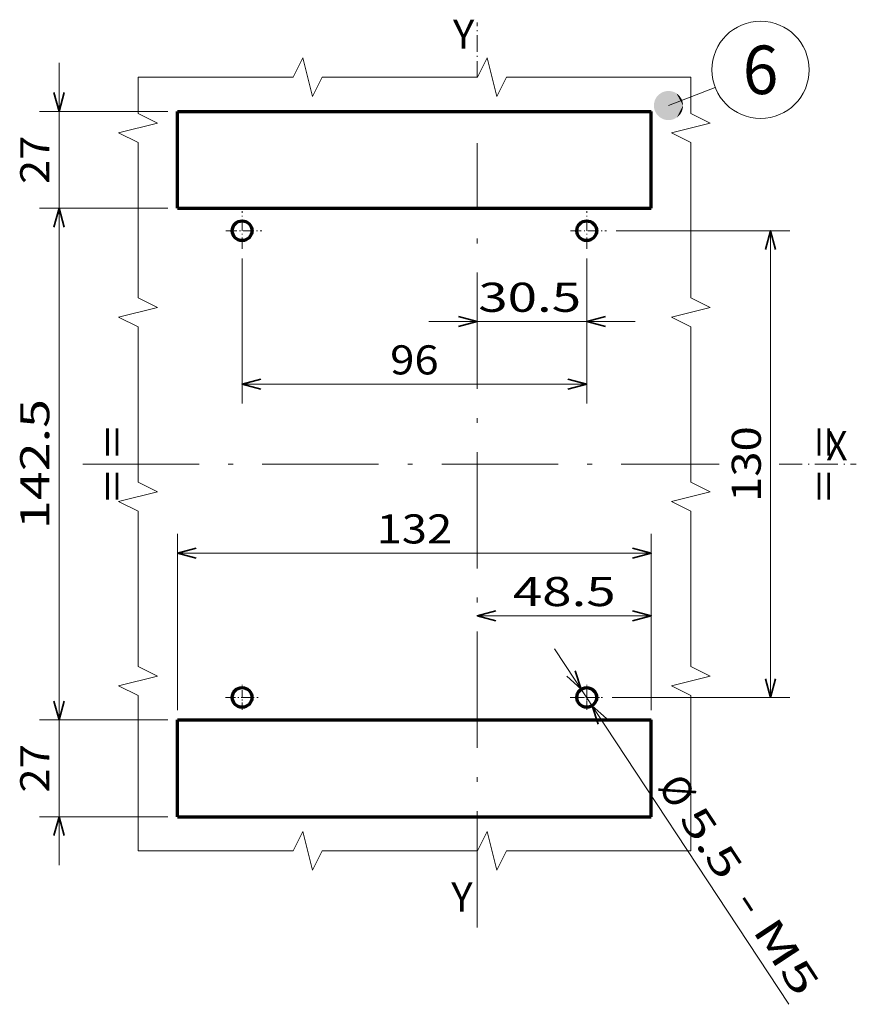
# Model space of a CAD drawing. Extents: x 6 to 591, y 20 to 290.
# Drawn here: x 404 to 490, y 165 to 267 of the extents above; entities that cross this region are included whole.
import ezdxf
from ezdxf.enums import TextEntityAlignment as Align

# ---------------------------------------------------------------- set-up
doc = ezdxf.new("R2010")
doc.units = 0
doc.linetypes.add('DASHDOT', pattern=[18.5, 12, -3, 0.5, -3])
doc.layers.get('0').update_dxf_attribs({"lineweight": 13})
doc.styles.get("Standard").update_dxf_attribs({"font": 'isocp.shx'})
doc.dimstyles.get("Standard").update_dxf_attribs({"dimtxt": 2.5, "dimasz": 2.5, "dimexe": 1.25, "dimexo": 0.625, "dimtad": 1, "dimcen": 2.5, "dimadec": 0, "dimazin": 0, "dimtfac": 1, "dimtmove": 0, "dimatfit": 0, "dimfxl": 1, "dimarcsym": 0})

# ---------------------------------------------------------------- blocks, each defined once
blk = doc.blocks.new('*D97')
at = {"color": 7, "lineweight": 13, "ltscale": 0.330469}
for p, q in [((418.79988, 247.267351), (405.581114, 247.267351)), ((418.79988, 194.542351), (405.581114, 194.542351))]:
    blk.add_line(p, q, dxfattribs=at)
at = {"color": 7, "lineweight": 13}
blk.add_line((407.581113, 194.542351), (407.581113, 247.267351), dxfattribs=at)
at = {"color": 7, "lineweight": 35}
for points in [[(408.098752, 245.335499), (407.581113, 247.267351), (407.063474, 245.335499)], [(407.063474, 196.474203), (407.581113, 194.542351), (408.098752, 196.474203)]]:
    blk.add_lwpolyline(points, dxfattribs=at)
at = {"color": 7, "lineweight": 13}
for s, p, p2 in [('142.5', (406.581112, 214.204851), (406.581112, 227.604851)), ('= =', (414.581112, 217.004851), (414.581112, 224.804851))]:
    blk.add_text(s, height=3, rotation=90.000003, dxfattribs=at).set_placement(p, p2, align=Align.FIT)
blk = doc.blocks.new('*D98')
at = {"color": 7, "lineweight": 13, "ltscale": 0.49975}
blk.add_line((407.581113, 242.267352), (407.581113, 262.257351), dxfattribs=at)
at = {"color": 7, "lineweight": 13, "ltscale": 0.330469}
for p, q in [((418.79988, 257.257351), (405.581114, 257.257351)), ((418.79988, 247.267351), (405.581114, 247.267351))]:
    blk.add_line(p, q, dxfattribs=at)
at = {"color": 7, "lineweight": 35}
for points in [[(407.063474, 259.189204), (407.581113, 257.257351), (408.098752, 259.189204)], [(408.098752, 245.335499), (407.581113, 247.267351), (407.063474, 245.335499)]]:
    blk.add_lwpolyline(points, dxfattribs=at)
at = {"color": 7, "lineweight": 13}
blk.add_text('27', height=3, rotation=90.000003, dxfattribs=at).set_placement((406.581112, 249.76235), (406.581112, 254.762352), align=Align.FIT)
blk = doc.blocks.new('*D99')
at = {"color": 7, "lineweight": 13, "ltscale": 0.454461}
for p, q in [((419.799881, 195.542352), (419.799881, 213.720794)), ((468.639882, 195.542352), (468.639882, 213.720794))]:
    blk.add_line(p, q, dxfattribs=at)
at = {"color": 7, "lineweight": 13}
blk.add_line((419.799881, 211.720794), (468.639882, 211.720794), dxfattribs=at)
at = {"color": 7, "lineweight": 35}
for points in [[(421.731733, 212.238432), (419.799881, 211.720794), (421.731733, 211.203156)], [(466.70803, 211.203156), (468.639882, 211.720794), (466.70803, 212.238432)]]:
    blk.add_lwpolyline(points, dxfattribs=at)
at = {"color": 7, "lineweight": 13}
blk.add_text('132', height=3, dxfattribs=at).set_placement((440.319881, 212.720794), (448.119881, 212.720794), align=Align.FIT)
blk = doc.blocks.new('*D100')
at = {"color": 7, "lineweight": 13, "ltscale": 0.49975}
blk.add_line((407.581113, 179.552351), (407.581113, 199.54235), dxfattribs=at)
at = {"color": 7, "lineweight": 13, "ltscale": 0.330469}
for p, q in [((418.79988, 194.542351), (405.581114, 194.542351)), ((418.79988, 184.552351), (405.581114, 184.552351))]:
    blk.add_line(p, q, dxfattribs=at)
at = {"color": 7, "lineweight": 35}
for points in [[(407.063474, 196.474203), (407.581113, 194.542351), (408.098752, 196.474203)], [(408.098752, 182.620498), (407.581113, 184.552351), (407.063474, 182.620498)]]:
    blk.add_lwpolyline(points, dxfattribs=at)
at = {"color": 7, "lineweight": 13}
blk.add_text('27', height=3, rotation=90.000003, dxfattribs=at).set_placement((406.581112, 187.047349), (406.581112, 192.047352), align=Align.FIT)
blk = doc.blocks.new('*D101')
at = {"color": 7, "lineweight": 13}
blk.add_line((458.669532, 201.879971), (482.814256, 165.228274), dxfattribs=at)
at = {"color": 7, "lineweight": 35}
for points in [[(459.925114, 199.033042), (461.420139, 197.704548), (460.789658, 199.60257)], [(464.034662, 194.676655), (462.539637, 196.005151), (463.170118, 194.107125)]]:
    blk.add_lwpolyline(points, dxfattribs=at)
at = {"color": 7, "lineweight": 13}
for s, p, p2 in [('%%c', (469.236156, 187.65761), (470.88652, 185.152358)), ('5.5', (471.436642, 184.317273), (475.727587, 177.80361)), (' - M5', (476.277715, 176.968528), (483.649339, 165.77839))]:
    blk.add_text(s, height=3, rotation=303.375338, dxfattribs=at).set_placement(p, p2, align=Align.FIT)
blk = doc.blocks.new('*D102')
at = {"color": 7, "lineweight": 13, "ltscale": 0.447806}
blk.add_line((465.023374, 244.954851), (482.935595, 244.954851), dxfattribs=at)
at = {"color": 7, "lineweight": 13}
blk.add_line((480.935593, 196.854851), (480.935593, 244.954851), dxfattribs=at)
at = {"color": 7, "lineweight": 13, "ltscale": 0.457871}
blk.add_line((464.620737, 196.854851), (482.935595, 196.854851), dxfattribs=at)
at = {"color": 7, "lineweight": 35}
for points in [[(481.453232, 243.022999), (480.935593, 244.954851), (480.417956, 243.022999)], [(480.417956, 198.786703), (480.935593, 196.854851), (481.453232, 198.786703)]]:
    blk.add_lwpolyline(points, dxfattribs=at)
at = {"color": 7, "lineweight": 13}
for s, p, p2 in [('130', (479.935595, 217.004851), (479.935595, 224.804851)), ('= =', (487.935594, 217.004851), (487.935594, 224.804851))]:
    blk.add_text(s, height=3, rotation=90.000003, dxfattribs=at).set_placement(p, p2, align=Align.FIT)
blk = doc.blocks.new('*D103')
at = {"color": 7, "lineweight": 13, "ltscale": 0.373535}
for p, q in [((426.459881, 242.084775), (426.459881, 227.14336)), ((461.979882, 242.084775), (461.979882, 227.14336))]:
    blk.add_line(p, q, dxfattribs=at)
at = {"color": 7, "lineweight": 13}
blk.add_line((426.459881, 229.14336), (461.979882, 229.14336), dxfattribs=at)
at = {"color": 7, "lineweight": 35}
for points in [[(428.391733, 229.660997), (426.459881, 229.14336), (428.391733, 228.625721)], [(460.04803, 228.625721), (461.979882, 229.14336), (460.04803, 229.660997)]]:
    blk.add_lwpolyline(points, dxfattribs=at)
at = {"color": 7, "lineweight": 13}
blk.add_text('96', height=3, dxfattribs=at).set_placement((441.719882, 230.143359), (446.719881, 230.143359), align=Align.FIT)
blk = doc.blocks.new('*D104')
at = {"color": 7, "lineweight": 13, "ltscale": 0.212215}
blk.add_line((461.979882, 242.084775), (461.979882, 233.596161), dxfattribs=at)
at = {"color": 7, "lineweight": 13}
blk.add_line((445.694881, 235.596162), (466.979881, 235.596162), dxfattribs=at)
at = {"color": 7, "lineweight": 35}
for points in [[(448.76303, 235.078523), (450.694881, 235.596162), (448.76303, 236.1138)], [(463.911734, 236.1138), (461.979882, 235.596162), (463.911734, 235.078523)]]:
    blk.add_lwpolyline(points, dxfattribs=at)
at = {"color": 7, "lineweight": 13}
blk.add_text('30.5', height=3, dxfattribs=at).set_placement((450.806184, 236.596162), (461.406184, 236.596162), align=Align.FIT)
blk = doc.blocks.new('*D105')
at = {"color": 7, "lineweight": 13, "ltscale": 0.293141}
blk.add_line((468.639882, 195.542352), (468.639882, 207.267991), dxfattribs=at)
at = {"color": 7, "lineweight": 13, "ltscale": 0.448625}
blk.add_line((450.694881, 205.267992), (468.639882, 205.267992), dxfattribs=at)
at = {"color": 7, "lineweight": 35}
for points in [[(452.626733, 205.78563), (450.694881, 205.267992), (452.626733, 204.750354)], [(466.70803, 204.750354), (468.639882, 205.267992), (466.70803, 205.78563)]]:
    blk.add_lwpolyline(points, dxfattribs=at)
at = {"color": 7, "lineweight": 13}
blk.add_text('48.5', height=3, dxfattribs=at).set_placement((454.367381, 206.267992), (464.967382, 206.267992), align=Align.FIT)
blk = doc.blocks.new('BLOCK836')
at = {"color": 7, "lineweight": 13}
blk.add_text('Y', height=8.108109, dxfattribs=at).set_placement((-6.751648, 116.668228), (-0.805702, 116.668228), align=Align.FIT)
blk = doc.blocks.new('BLOCK837')
at = {"color": 7, "lineweight": 13}
blk.add_text('Y', height=8.108109, dxfattribs=at).set_placement((-7.223785, -123.645691), (-1.277839, -123.645691), align=Align.FIT)
blk = doc.blocks.new('BLOCK838')
at = {"color": 7, "lineweight": 13}
blk.add_text('X', height=8.108109, dxfattribs=at).set_placement((97.235809, 2.061941), (103.181755, 2.061941), align=Align.FIT)
blk = doc.blocks.new('BLOCK840')
at = {"color": 7, "lineweight": 13, "ltscale": 0.349108}
blk.add_line((53.29287, 100.861427), (66.312279, 105.910912), dxfattribs=at)
at = {"color": 7, "lineweight": 13}
blk.add_circle((78.946335, 110.810936), 13.551001, dxfattribs=at)
for points in [[(57.346924, 100.861427), (51.200256, 104.333656), (51.008011, 104.210281), (51.103264, 104.273323)], [(57.346924, 100.861427), (51.399136, 104.445999), (51.200256, 104.333656), (51.298904, 104.391228)], [(57.346924, 100.861427), (51.604031, 104.546967), (51.399136, 104.445999), (51.50087, 104.497925)], [(57.346924, 100.861427), (51.814289, 104.636238), (51.604031, 104.546967), (51.70853, 104.593086)], [(57.346924, 100.861427), (52.029236, 104.713524), (51.814289, 104.636238), (51.921219, 104.676392)], [(57.346924, 100.861427), (52.248199, 104.77858), (52.029236, 104.713524), (52.13826, 104.747589)], [(57.346924, 100.861427), (52.470474, 104.831192), (52.248199, 104.77858), (52.358971, 104.80645)], [(57.346924, 100.861427), (52.695366, 104.871216), (52.470474, 104.831192), (52.582642, 104.852791)], [(57.346924, 100.861427), (52.922153, 104.898499), (52.695366, 104.871216), (52.808567, 104.886452)], [(57.346924, 100.861427), (53.150116, 104.912971), (52.922153, 104.898499), (53.036034, 104.907341)], [(57.346924, 100.861427), (53.378532, 104.914581), (53.150116, 104.912971), (53.264313, 104.915382)], [(57.346924, 100.861427), (53.606674, 104.90332), (53.378532, 104.914581), (53.492683, 104.910561)], [(57.346924, 100.861427), (53.833824, 104.879234), (53.606674, 104.90332), (53.720421, 104.892876)], [(57.346924, 100.861427), (54.05925, 104.842384), (53.833824, 104.879234), (53.946796, 104.862396)], [(57.346924, 100.861427), (54.282249, 104.792908), (54.05925, 104.842384), (54.171101, 104.819214)], [(57.346924, 100.861427), (54.502106, 104.730942), (54.282249, 104.792908), (54.392616, 104.763474)], [(57.346924, 100.861427), (54.718124, 104.656693), (54.502106, 104.730942), (54.610638, 104.695335)], [(57.346924, 100.861427), (54.929619, 104.570396), (54.718124, 104.656693), (54.824478, 104.615036)], [(57.346924, 100.861427), (55.135914, 104.472321), (54.929619, 104.570396), (55.033455, 104.522812)], [(57.346924, 100.861427), (55.336361, 104.362785), (55.135914, 104.472321), (55.236908, 104.418968)], [(57.346924, 100.861427), (55.530319, 104.242134), (55.336361, 104.362785), (55.434189, 104.303825)], [(57.346924, 100.861427), (55.717175, 104.110756), (55.530319, 104.242134), (55.624672, 104.177765)], [(57.346924, 100.861427), (49.30661, 101.599754), (49.271355, 101.374069), (49.287392, 101.48716)], [(57.346924, 100.861427), (49.354523, 101.823097), (49.30661, 101.599754), (49.328995, 101.711761)], [(57.346924, 100.861427), (49.414936, 102.043381), (49.354523, 101.823097), (49.383179, 101.933662)], [(57.346924, 100.861427), (49.487663, 102.259918), (49.414936, 102.043381), (49.449776, 102.152161)], [(57.346924, 100.861427), (49.572468, 102.472015), (49.487663, 102.259918), (49.528572, 102.366562)], [(57.346924, 100.861427), (49.669083, 102.678993), (49.572468, 102.472015), (49.619316, 102.576187)], [(57.346924, 100.861427), (49.777206, 102.880211), (49.669083, 102.678993), (49.721725, 102.780365)], [(57.346924, 100.861427), (49.896484, 103.075012), (49.777206, 102.880211), (49.835472, 102.978455)], [(57.346924, 100.861427), (50.02655, 103.262787), (49.896484, 103.075012), (49.960194, 103.169815)], [(57.346924, 100.861427), (50.166981, 103.44294), (50.02655, 103.262787), (50.095497, 103.353851)], [(57.346924, 100.861427), (50.317337, 103.614899), (50.166981, 103.44294), (50.240952, 103.529976)], [(57.346924, 100.861427), (50.477142, 103.778114), (50.317337, 103.614899), (50.396088, 103.697632)], [(57.346924, 100.861427), (50.645882, 103.932068), (50.477142, 103.778114), (50.560429, 103.856277)], [(57.346924, 100.861427), (50.823029, 104.076279), (50.645882, 103.932068), (50.73344, 104.005424)], [(57.346924, 100.861427), (51.008011, 104.210281), (50.823029, 104.076279), (50.914574, 104.144585)], [(57.346924, 100.861427), (55.896332, 103.969055), (55.717175, 104.110756), (55.807751, 104.041168)], [(57.346924, 100.861427), (56.067226, 103.81749), (55.896332, 103.969055), (55.982849, 103.894478)], [(57.346924, 100.861427), (56.229313, 103.65654), (56.067226, 103.81749), (56.149406, 103.738159)], [(57.346924, 100.861427), (56.382076, 103.486717), (56.229313, 103.65654), (56.306892, 103.572708)], [(57.346924, 100.861427), (56.525032, 103.308563), (56.382076, 103.486717), (56.454811, 103.398651)], [(57.346924, 100.861427), (56.65773, 103.122643), (56.525032, 103.308563), (56.59269, 103.216537)], [(57.346924, 100.861427), (56.779743, 102.929535), (56.65773, 103.122643), (56.720097, 103.026947)], [(57.346924, 100.861427), (56.890686, 102.729866), (56.779743, 102.929535), (56.836624, 102.830482)], [(57.346924, 100.861427), (56.990211, 102.524261), (56.890686, 102.729866), (56.941895, 102.627769)], [(57.346924, 100.861427), (57.077995, 102.313385), (56.990211, 102.524261), (57.035587, 102.419441)], [(57.346924, 100.861427), (57.153763, 102.097893), (57.077995, 102.313385), (57.117397, 102.206177)], [(57.346924, 100.861427), (57.217274, 101.878479), (57.153763, 102.097893), (57.187065, 101.98864)], [(57.346924, 100.861427), (57.268326, 101.655838), (57.217274, 101.878479), (57.24437, 101.767517)], [(57.346924, 100.861427), (57.306759, 101.430672), (57.268326, 101.655838), (57.289131, 101.543526)], [(57.346924, 100.861427), (49.248863, 101.146759), (49.239216, 100.918541), (49.242435, 101.032715)], [(57.346924, 100.861427), (49.239216, 100.918541), (49.242435, 100.69014), (49.239216, 100.804321)], [(57.346924, 100.861427), (49.242435, 100.69014), (49.258511, 100.462288), (49.248863, 100.576103)], [(57.346924, 100.861427), (49.271355, 101.374069), (49.248863, 101.146759), (49.258511, 101.260574)], [(57.346924, 100.861427), (49.258511, 100.462288), (49.287392, 100.235703), (49.271355, 100.348793)], [(57.346924, 100.861427), (49.287392, 100.235703), (49.328995, 100.011101), (49.30661, 100.123108)], [(57.346924, 100.861427), (49.328995, 100.011101), (49.383179, 99.7892), (49.354523, 99.899765)], [(57.346924, 100.861427), (49.383179, 99.7892), (49.449776, 99.570702), (49.414936, 99.679474)], [(57.346924, 100.861427), (49.449776, 99.570702), (49.528572, 99.3563), (49.487663, 99.462944)], [(57.346924, 100.861427), (49.528572, 99.3563), (49.619316, 99.146675), (49.572468, 99.250847)], [(57.346924, 100.861427), (49.619316, 99.146675), (49.721725, 98.942497), (49.669083, 99.043861)], [(57.346924, 100.861427), (49.721725, 98.942497), (49.835472, 98.744408), (49.777206, 98.842651)], [(57.346924, 100.861427), (49.835472, 98.744408), (49.960194, 98.553047), (49.896484, 98.64785)], [(57.346924, 100.861427), (49.960194, 98.553047), (50.095497, 98.369011), (50.02655, 98.460075)], [(57.346924, 100.861427), (50.095497, 98.369011), (50.240952, 98.192886), (50.166985, 98.279922)], [(57.346924, 100.861427), (50.240952, 98.192886), (50.396088, 98.02523), (50.317337, 98.107964)], [(57.346924, 100.861427), (50.396088, 98.02523), (50.560429, 97.866577), (50.477142, 97.944748)], [(57.346924, 100.861427), (50.560429, 97.866577), (50.73344, 97.717438), (50.645882, 97.790787)], [(57.346924, 100.861427), (50.73344, 97.717438), (50.914574, 97.578278), (50.823029, 97.646584)], [(57.346924, 100.861427), (50.914574, 97.578278), (51.103264, 97.449539), (51.008011, 97.512581)], [(57.346924, 100.861427), (51.103264, 97.449539), (51.298904, 97.331635), (51.200256, 97.389206)], [(57.346924, 100.861427), (51.298904, 97.331635), (51.50087, 97.22493), (51.399136, 97.276863)], [(57.346924, 100.861427), (51.50087, 97.22493), (51.70853, 97.129776), (51.604031, 97.175896)], [(57.346924, 100.861427), (51.70853, 97.129776), (51.921219, 97.046471), (51.814289, 97.086624)], [(57.346924, 100.861427), (51.921219, 97.046471), (52.13826, 96.975273), (52.02924, 97.009338)], [(57.346924, 100.861427), (52.13826, 96.975273), (52.358971, 96.916412), (52.248199, 96.944283)], [(57.346924, 100.861427), (52.358971, 96.916412), (52.582642, 96.870071), (52.470478, 96.891663)], [(57.346924, 100.861427), (52.582642, 96.870071), (52.808567, 96.836411), (52.695366, 96.851646)], [(57.346924, 100.861427), (52.808567, 96.836411), (53.036034, 96.815521), (52.922153, 96.824364)], [(57.346924, 100.861427), (53.036034, 96.815521), (53.264313, 96.80748), (53.150116, 96.809891)], [(57.346924, 100.861427), (53.264313, 96.80748), (53.492683, 96.812302), (53.378532, 96.808281)], [(57.346924, 100.861427), (53.492683, 96.812302), (53.720421, 96.829987), (53.606674, 96.819542)], [(57.346924, 100.861427), (53.720421, 96.829987), (53.946796, 96.860466), (53.833824, 96.843628)], [(57.346924, 100.861427), (53.946796, 96.860466), (54.171101, 96.903648), (54.059254, 96.880478)], [(57.346924, 100.861427), (54.171101, 96.903648), (54.392616, 96.959389), (54.282249, 96.929955)], [(57.346924, 100.861427), (54.392616, 96.959389), (54.610641, 97.027527), (54.502106, 96.99192)], [(57.346924, 100.861427), (54.610641, 97.027527), (54.824478, 97.107826), (54.718124, 97.06617)], [(57.346924, 100.861427), (54.824478, 97.107826), (55.033455, 97.20005), (54.929619, 97.152466)], [(57.346924, 100.861427), (55.033455, 97.20005), (55.236908, 97.303894), (55.135914, 97.250542)], [(57.346924, 100.861427), (55.236908, 97.303894), (55.434189, 97.419037), (55.336361, 97.360077)], [(57.346924, 100.861427), (55.434189, 97.419037), (55.624672, 97.545097), (55.530319, 97.480728)], [(57.346924, 100.861427), (55.624672, 97.545097), (55.807751, 97.681694), (55.717175, 97.612106)], [(57.346924, 100.861427), (55.807751, 97.681694), (55.982849, 97.828384), (55.896332, 97.753807)], [(57.346924, 100.861427), (55.982849, 97.828384), (56.149406, 97.984703), (56.067226, 97.905373)], [(57.346924, 100.861427), (56.149406, 97.984703), (56.306892, 98.150154), (56.229313, 98.066322)], [(57.346924, 100.861427), (56.306892, 98.150154), (56.454811, 98.324211), (56.382076, 98.236145)], [(57.346924, 100.861427), (56.454811, 98.324211), (56.59269, 98.506325), (56.525032, 98.414299)], [(57.346924, 100.861427), (56.59269, 98.506325), (56.7201, 98.695915), (56.65773, 98.60022)], [(57.346924, 100.861427), (56.7201, 98.695915), (56.836624, 98.89238), (56.779743, 98.793327)], [(57.346924, 100.861427), (56.836624, 98.89238), (56.941898, 99.095093), (56.890686, 98.992996)], [(57.346924, 100.861427), (56.941898, 99.095093), (57.035591, 99.303421), (56.990211, 99.198593)], [(57.346924, 100.861427), (57.035591, 99.303421), (57.117397, 99.516685), (57.077995, 99.409477)], [(57.346924, 100.861427), (57.117397, 99.516685), (57.187065, 99.734222), (57.153763, 99.624969)], [(57.346924, 100.861427), (57.187065, 99.734222), (57.24437, 99.955345), (57.217274, 99.844383)], [(57.346924, 100.861427), (57.24437, 99.955345), (57.289131, 100.179337), (57.268326, 100.067024)], [(57.346924, 100.861427), (57.289131, 100.179337), (57.321205, 100.405495), (57.306759, 100.292191)], [(57.346924, 100.861427), (57.332451, 101.203697), (57.306759, 101.430672), (57.321205, 101.317368)], [(57.346924, 100.861427), (57.321205, 100.405495), (57.340488, 100.633102), (57.332451, 100.519165)], [(57.346924, 100.861427), (57.345314, 100.975639), (57.332451, 101.203697), (57.340488, 101.08976)], [(57.346924, 100.861427), (57.340488, 100.633102), (57.346924, 100.861435), (57.345314, 100.747223)]]:
    blk.add_solid(points, dxfattribs=at)
blk.add_text('6', height=13.513515, dxfattribs=at).set_placement((73.991379, 104.054176), (83.901291, 104.054176), align=Align.FIT)

msp = doc.modelspace()

# ---------------------------------------------------------------- linework, layer by layer
at = {"color": 7, "linetype": 'DASHDOT', "lineweight": 13, "ltscale": 0.142229}
msp.add_line((450.6949, 260.728), (450.6949, 266.4172), dxfattribs=at)
at = {"color": 7, "lineweight": 70}
for p, q in [((419.7999, 257.2574), (468.6399, 257.2574)), ((419.7999, 247.2674), (468.6399, 247.2674)), ((419.7999, 194.5424), (468.6399, 194.5424)), ((419.7999, 184.5524), (468.6399, 184.5524))]:
    msp.add_line(p, q, dxfattribs=at)
at = {"color": 7, "lineweight": 70, "ltscale": 0.24975}
for p, q in [((419.7999, 247.2674), (419.7999, 257.2574)), ((468.6399, 247.2674), (468.6399, 257.2574)), ((419.7999, 184.5524), (419.7999, 194.5424)), ((468.6399, 184.5524), (468.6399, 194.5424))]:
    msp.add_line(p, q, dxfattribs=at)
at = {"color": 7, "linetype": 'DASHDOT', "lineweight": 13}
for p, q in [((450.6949, 173.1442), (450.6949, 253.9684)), ((410.0332, 220.9049), (475.6302, 220.9049))]:
    msp.add_line(p, q, dxfattribs=at)
at = {"color": 7, "linetype": 'DASHDOT', "lineweight": 13, "ltscale": 0.097509}
for p, q in [((426.4599, 243.0848), (426.4599, 246.9851)), ((461.9799, 243.0848), (461.9799, 246.9851))]:
    msp.add_line(p, q, dxfattribs=at)
at = {"color": 7, "linetype": 'DASHDOT', "lineweight": 13, "ltscale": 0.092654}
for p, q in [((424.7972, 244.9549), (428.5034, 244.9549)), ((460.3172, 244.9549), (464.0234, 244.9549))]:
    msp.add_line(p, q, dxfattribs=at)
at = {"color": 7, "linetype": 'DASHDOT', "lineweight": 13, "ltscale": 0.198952}
msp.add_line((481.8198, 220.9049), (489.7779, 220.9049), dxfattribs=at)
at = {"color": 7, "linetype": 'DASHDOT', "lineweight": 13, "ltscale": 0.06438}
for p, q in [((426.4599, 195.5672), (426.4599, 198.1424)), ((461.9799, 195.5672), (461.9799, 198.1424))]:
    msp.add_line(p, q, dxfattribs=at)
at = {"color": 7, "linetype": 'DASHDOT', "lineweight": 13, "ltscale": 0.04662}
msp.add_line((461.9799, 195.9224), (461.9799, 197.7872), dxfattribs=at)
at = {"color": 7, "linetype": 'DASHDOT', "lineweight": 13, "ltscale": 0.083531}
for p, q in [((424.7595, 196.8549), (428.1007, 196.8549)), ((460.2795, 196.8549), (463.6207, 196.8549))]:
    msp.add_line(p, q, dxfattribs=at)
at = {"color": 7, "linetype": 'DASHDOT', "lineweight": 13, "ltscale": 0.064917}
msp.add_line((460.6923, 196.8548), (463.2889, 196.8548), dxfattribs=at)
at = {"color": 115, "lineweight": 13}
for points in [[(415.7275, 260.7715), (431.7275, 260.7715), (432.7275, 262.7715), (433.7275, 258.7715), (434.7275, 260.7715), (450.7275, 260.7715), (451.7275, 262.7715), (452.7275, 258.7715), (453.7275, 260.7715), (472.7122, 260.7715)], [(415.7275, 181.0382), (415.7275, 197.0382), (413.7275, 198.0382), (417.7275, 199.0382), (415.7275, 200.0382), (415.7275, 216.0382), (413.7275, 217.0382), (417.7275, 218.0382), (415.7275, 219.0382), (415.7275, 235.0382), (413.7275, 236.0382), (417.7275, 237.0382), (415.7275, 238.0382), (415.7275, 254.0382), (413.7275, 255.0382), (417.7275, 256.0382), (415.7275, 257.0382), (415.7275, 260.7715)], [(472.7122, 181.0382), (472.7122, 197.0382), (470.7122, 198.0382), (474.7122, 199.0382), (472.7122, 200.0382), (472.7122, 216.0382), (470.7122, 217.0382), (474.7122, 218.0382), (472.7122, 219.0382), (472.7122, 235.0382), (470.7122, 236.0382), (474.7122, 237.0382), (472.7122, 238.0382), (472.7122, 254.0382), (470.7122, 255.0382), (474.7122, 256.0382), (472.7122, 257.0382), (472.7122, 260.7715)], [(415.7275, 181.0382), (431.7275, 181.0382), (432.7275, 183.0382), (433.7275, 179.0382), (434.7275, 181.0382), (450.7275, 181.0382), (451.7275, 183.0382), (452.7275, 179.0382), (453.7275, 181.0382), (472.7122, 181.0382)]]:
    msp.add_lwpolyline(points, dxfattribs=at)
at = {"color": 7, "lineweight": 70}
for centre in [(426.4599, 244.9549), (461.9799, 244.9549), (426.4599, 196.8548), (461.9799, 196.8548)]:
    msp.add_circle(centre, 1.0175, dxfattribs=at)

# ---------------------------------------------------------------- block references
at = {"lineweight": 0, "xscale": 0.37, "yscale": 0.37, "zscale": 0.37}
for name in ['BLOCK836', 'BLOCK840', 'BLOCK838', 'BLOCK837']:
    msp.add_blockref(name, (450.6949, 220.5349), dxfattribs=at)

# ---------------------------------------------------------------- dimensions: what is measured, and where the dimension line sits
at = {"color": 0, "lineweight": 0}
for base, p1, p2, angle, picture, middle, dimtype in [((407.5811, 247.2674), (419.7999, 257.2574), (419.7999, 247.2674), 270, '*D98', (407.5811, 252.2624), 161), ((450.6949, 235.5962), (461.9799, 243.0848), (450.6949, 253.9684), 179.999046, '*D104', (456.1062, 235.5962), 160), ((407.5811, 247.2674), (419.7999, 194.5424), (419.7999, 247.2674), 90, '*D97', (407.5811, 220.9049), 161), ((480.9356, 244.9549), (463.6207, 196.8549), (464.0234, 244.9549), 89.999523, '*D102', (480.9356, 220.9049), 160), ((426.4599, 229.1434), (461.9799, 243.0848), (426.4599, 243.0848), 180, '*D103', (444.2199, 229.1434), 161), ((419.7999, 211.7208), (468.6399, 194.5424), (419.7999, 194.5424), 180, '*D99', (444.2199, 211.7208), 161), ((450.6949, 205.268), (468.6399, 194.5424), (450.6949, 173.1442), 179.999046, '*D105', (459.6674, 205.268), 160), ((407.5811, 184.5524), (419.7999, 194.5424), (419.7999, 184.5524), 270, '*D100', (407.5811, 189.5474), 161)]:
    dim = msp.add_linear_dim(base=base, p1=p1, p2=p2, angle=angle, dimstyle='STANDARD', override={"dimlfac": 2.702703}, dxfattribs=at)
    dim.commit()
    dim.dimension.update_dxf_attribs({"geometry": picture, "text_midpoint": middle, "dimtype": dimtype, "oblique_angle": 89.999523})
dim = msp.add_diameter_dim_2p(p1=(461.4201, 197.7045), p2=(462.5396, 196.0051), text='<> - M5', dimstyle='STANDARD', override={"dimlfac": 2.702703}, dxfattribs=at)
dim.commit()
dim.dimension.update_dxf_attribs({"geometry": '*D101', "text_midpoint": (475.6077, 176.1679), "dimtype": 163})

doc.saveas('drawing.dxf')
